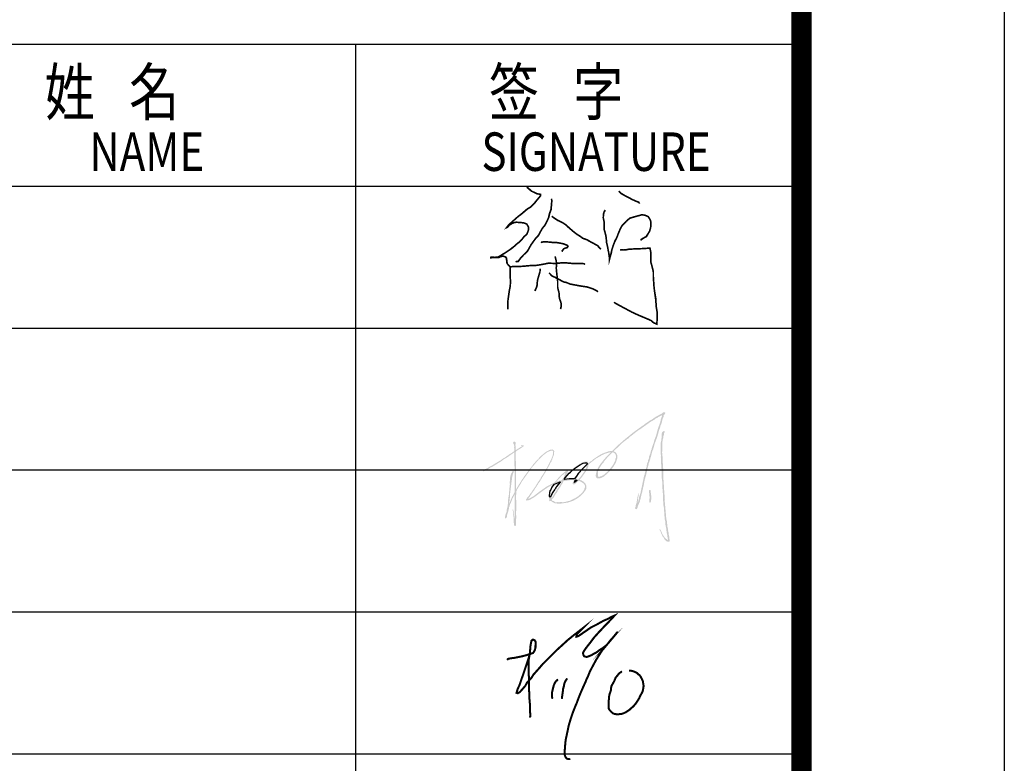
# Model space of a CAD drawing. Extents: x -40662 to 622164, y -313412 to 134613.
# Drawn here: x 58583 to 63438, y -11014 to -7346 of the extents above; entities that cross this region are included whole.
import ezdxf

# ---------------------------------------------------------------- set-up
doc = ezdxf.new("R2010")
doc.units = 0
doc.header["$LTSCALE"] = 100
doc.layers.get('0').update_dxf_attribs({"linetype": 'CONTINUOUS'})
doc.layers.add('PUB_TEXT', color=7, linetype='CONTINUOUS')
doc.layers.add('PUB_TITLE', color=4, linetype='CONTINUOUS')
doc.styles.add('-宋体', font='SimSun.ttf', dxfattribs={"width": 0.8})

# ---------------------------------------------------------------- blocks, each defined once
blk = doc.blocks.new('徐宁')
for p, q in [((411933.1, -93568.5), (411962, -93593.5)), ((411962, -93593.5), (411994.1, -93609.1)), ((412016, -93622.4), (411993.3, -93649.8)), ((411994.1, -93609.1), (412016, -93613)), ((412016, -93613), (412016, -93622.4)), ((412084.7, -93640.4), (412086, -93654.4)), ((412499.7, -93593.2), (412511.5, -93606.3)), ((412511.5, -93606.3), (412520.6, -93611.5)), ((412520.6, -93611.5), (412542.9, -93624.6)), ((412542.9, -93624.6), (412561.2, -93633.1)), ((412561.2, -93633.1), (412578.9, -93643.6)), ((412578.9, -93643.6), (412608.4, -93656.7)), ((411936.2, -93702.9), (411895.6, -93737.3)), ((411954.2, -93692), (411936.2, -93702.9)), ((411979.3, -93667), (411954.2, -93692)), ((411993.3, -93649.8), (411979.3, -93667)), ((412081.5, -93706.3), (412071.4, -93733)), ((412084.7, -93669.6), (412081.5, -93706.3)), ((412086, -93654.4), (412084.7, -93669.6)), ((412608.4, -93656.7), (412621.5, -93661.3)), ((412621.5, -93661.3), (412626.1, -93668.5)), ((411858, -93767.8), (411821.3, -93800.6)), ((411879.1, -93749.1), (411858, -93767.8)), ((411895.6, -93737.3), (411879.1, -93749.1)), ((412066.9, -93754.5), (412060, -93772.3)), ((412071.4, -93733), (412066.9, -93754.5)), ((412086, -93748.2), (412104.3, -93761.5)), ((412104.3, -93761.5), (412123.4, -93773.5)), ((412404.8, -93734.7), (412403.4, -93757.6)), ((412403.4, -93757.6), (412406.1, -93771.3)), ((412408.7, -93720.9), (412404.8, -93734.7)), ((412415.9, -93709.8), (412408.7, -93720.9)), ((412545.5, -93778.5), (412566.5, -93760.2)), ((412566.5, -93760.2), (412592.7, -93752.4)), ((412592.7, -93752.4), (412640.5, -93739.3)), ((412640.5, -93739.3), (412659.5, -93741.2)), ((412659.5, -93741.2), (412681.1, -93751)), ((412681.1, -93751), (412694.8, -93773.9)), ((411821.3, -93800.6), (411808, -93817.8)), ((411808, -93817.8), (411815, -93814.7)), ((411815, -93814.7), (411823.6, -93803)), ((411823.6, -93803), (411841.6, -93792)), ((411841.6, -93792), (411851.8, -93788.1)), ((411851.8, -93788.1), (411866.6, -93785)), ((411866.6, -93785), (411894, -93786.6)), ((411894, -93786.6), (411915.9, -93789.7)), ((411915.9, -93789.7), (411932.3, -93796.7)), ((411932.3, -93796.7), (411943.3, -93816.3)), ((411943.3, -93816.3), (411942.5, -93832.7)), ((412027.6, -93823), (412016.2, -93843.2)), ((412046, -93800.1), (412027.6, -93823)), ((412060, -93772.3), (412046, -93800.1)), ((412123.4, -93773.5), (412156.3, -93790)), ((412156.3, -93790), (412170.3, -93799.5)), ((412170.3, -93799.5), (412183, -93810.3)), ((412183, -93810.3), (412196.9, -93823.6)), ((412196.9, -93823.6), (412212.2, -93836.3)), ((412406.1, -93771.3), (412408.7, -93784.4)), ((412408.7, -93784.4), (412409.3, -93804)), ((412409.3, -93804), (412409.3, -93829.6)), ((412495.8, -93855.7), (412509.5, -93823)), ((412509.5, -93823), (412520, -93805.4)), ((412520, -93805.4), (412545.5, -93778.5)), ((412695.5, -93816.5), (412689, -93840.7)), ((412694.8, -93773.9), (412697.5, -93792.3)), ((412697.5, -93792.3), (412695.5, -93816.5)), ((411915.1, -93874.1), (411899.4, -93894)), ((411932.3, -93858.5), (411915.1, -93874.1)), ((411936.2, -93849.1), (411932.3, -93858.5)), ((411942.5, -93832.7), (411936.2, -93849.1)), ((411983.9, -93888.2), (411957.8, -93924.4)), ((411991.5, -93878.7), (411983.9, -93888.2)), ((411999.7, -93870.5), (411991.5, -93878.7)), ((412008.6, -93858.5), (411999.7, -93870.5)), ((412016.2, -93843.2), (412008.6, -93858.5)), ((412212.2, -93836.3), (412224.8, -93847)), ((412224.8, -93847), (412244.5, -93861.6)), ((412244.5, -93861.6), (412262.9, -93873)), ((412262.9, -93873), (412276.8, -93883.8)), ((412276.8, -93883.8), (412304.1, -93893.3)), ((412409.3, -93829.6), (412414.6, -93849.9)), ((412414.6, -93849.9), (412419.2, -93866.2)), ((412419.2, -93866.2), (412421.8, -93884.5)), ((412421.8, -93884.5), (412423.7, -93910.1)), ((412475.5, -93901.6), (412486, -93881.9)), ((412486, -93881.9), (412495.8, -93855.7)), ((412649.7, -93883.9), (412637.9, -93891.7)), ((412667.3, -93874.1), (412649.7, -93883.9)), ((412689, -93840.7), (412667.3, -93874.1)), ((411840.7, -93944.8), (411829, -93953.4)), ((411853.2, -93934.6), (411840.7, -93944.8)), ((411865.7, -93922.9), (411853.2, -93934.6)), ((411884.5, -93908.1), (411865.7, -93922.9)), ((411899.4, -93894), (411884.5, -93908.1)), ((411957.8, -93924.4), (411941.4, -93954.2)), ((412020.1, -93908.9), (412034.5, -93905.7)), ((412034.5, -93905.7), (412052.9, -93905.7)), ((412052.9, -93905.7), (412087.3, -93908.9)), ((412087.3, -93908.9), (412108.8, -93908.9)), ((412108.8, -93908.9), (412149.6, -93916)), ((412149.6, -93916), (412163.2, -93920)), ((412164, -93946.4), (412156.8, -93952.8)), ((412163.2, -93920), (412180.7, -93927.2)), ((412181.5, -93940.8), (412164, -93946.4)), ((412180.7, -93927.2), (412185.5, -93932.8)), ((412185.5, -93932.8), (412181.5, -93940.8)), ((412304.1, -93893.3), (412316.2, -93900.9)), ((412316.2, -93900.9), (412337.7, -93912.3)), ((412337.7, -93912.3), (412367.5, -93928.8)), ((412367.5, -93928.8), (412382.8, -93945.3)), ((412382.8, -93945.3), (412389.1, -93951.6)), ((412423.7, -93910.1), (412428.3, -93927.7)), ((412428.3, -93927.7), (412434.2, -93959.8)), ((412456.5, -93954.6), (412465.7, -93925.8)), ((412465.7, -93925.8), (412475.5, -93901.6)), ((412563.3, -93950.9), (412594.7, -93949.6)), ((412594.7, -93949.6), (412609.8, -93948.9)), ((412609.8, -93948.9), (412647.8, -93947.6)), ((412637.9, -93891.7), (412633.9, -93895.7)), ((412647.8, -93947.6), (412674.6, -93945.6)), ((412674.6, -93945.6), (412691, -93944.3)), ((412691, -93944.3), (412696.2, -93969.8)), ((411710.1, -94001.1), (411714, -93999.5)), ((411710.1, -94004.2), (411710.1, -94001.1)), ((411722.6, -94002.6), (411710.1, -94004.2)), ((411714, -93999.5), (411737.5, -94001.9)), ((411739.8, -94001.1), (411722.6, -94002.6)), ((411737.5, -94001.9), (411759.4, -94002.6)), ((411750.8, -94001.1), (411739.8, -94001.1)), ((411761.7, -93996.4), (411750.8, -94001.1)), ((411759.4, -94002.6), (411772.7, -93995.6)), ((411782.8, -93983.1), (411761.7, -93996.4)), ((411772.7, -93995.6), (411789.1, -93994.8)), ((411793.8, -93976.8), (411782.8, -93983.1)), ((411789.1, -93994.8), (411800, -93998.7)), ((411829, -93953.4), (411793.8, -93976.8)), ((411800, -93998.7), (411806.3, -94006.5)), ((411806.3, -94006.5), (411808.6, -94025.3)), ((411893.2, -94006.8), (411878.6, -94026.4)), ((411910.9, -93987.7), (411893.2, -94006.8)), ((411933.8, -93965.6), (411910.9, -93987.7)), ((411941.4, -93954.2), (411933.8, -93965.6)), ((412106.8, -93996.9), (412113.5, -94024.7)), ((412156.8, -93952.8), (412147.2, -93965.6)), ((412434.2, -93959.8), (412437.5, -93975.5)), ((412437.5, -93975.5), (412441.4, -94005.6)), ((412441.4, -94015.4), (412447.3, -93993.2)), ((412441.4, -94005.6), (412441.4, -94015.4)), ((412447.3, -93993.2), (412452.6, -93974.9)), ((412452.6, -93974.9), (412456.5, -93954.6)), ((412507.6, -93954.8), (412526.6, -93956.1)), ((412526.6, -93956.1), (412545, -93954.8)), ((412545, -93954.8), (412563.3, -93950.9)), ((412696.2, -93969.8), (412696.2, -93992.1)), ((412696.2, -93992.1), (412696.2, -94013)), ((411808.6, -94025.3), (411810.2, -94039.4)), ((411810.2, -94039.4), (411828.5, -94058.5)), ((411828.5, -94058.5), (411830, -94096.8)), ((411829.2, -94060.6), (411842, -94058.6)), ((411842, -94058.6), (411856.4, -94058.1)), ((411856.4, -94058.1), (411874.4, -94058.1)), ((411867.8, -94027.7), (411863.4, -94029.6)), ((411878.6, -94026.4), (411867.8, -94027.7)), ((411874.4, -94058.1), (411909.4, -94056.5)), ((411909.4, -94056.5), (411924.8, -94055)), ((411924.8, -94055), (411944.3, -94052.9)), ((411944.3, -94052.9), (411972.6, -94051.4)), ((411972.6, -94051.4), (411990.1, -94050.9)), ((411990.1, -94050.9), (412008.6, -94048.3)), ((412008.6, -94048.3), (412034.8, -94043.7)), ((412034.8, -94043.7), (412065.7, -94037.5)), ((412065.7, -94037.5), (412093.5, -94038.6)), ((412093.5, -94038.6), (412116.1, -94038.6)), ((412113.5, -94024.7), (412116.1, -94044.7)), ((412116.1, -94044.7), (412113.5, -94066.8)), ((412113.5, -94066.8), (412117.6, -94110)), ((412116.1, -94038.6), (412126.9, -94037.5)), ((412126.9, -94037.5), (412154.1, -94034.4)), ((412154.1, -94034.4), (412186, -94036.5)), ((412186, -94036.5), (412208.6, -94038.6)), ((412208.6, -94038.6), (412249.8, -94038.6)), ((412249.8, -94038.6), (412267.8, -94039.6)), ((412267.8, -94039.6), (412285.2, -94040.6)), ((412285.2, -94040.6), (412290.4, -94045.2)), ((412696.2, -94013), (412697.5, -94033.3)), ((412697.5, -94033.3), (412709.3, -94077.4)), ((411830, -94096.8), (411830, -94125.8)), ((411830, -94125.8), (411831.6, -94150.3)), ((412005, -94118.3), (412000.4, -94133.7)), ((412009.2, -94103.4), (412005, -94118.3)), ((412013.3, -94089.5), (412009.2, -94103.4)), ((412014.8, -94072.1), (412013.3, -94089.5)), ((412069.9, -94097.8), (412088.4, -94116.8)), ((412088.4, -94116.8), (412107, -94125)), ((412107, -94125), (412122.4, -94133.7)), ((412117.6, -94110), (412119.7, -94122.3)), ((412119.7, -94122.3), (412122.3, -94148)), ((412709.3, -94077.4), (412712, -94091.1)), ((412712, -94091.1), (412712, -94121.2)), ((412712, -94121.2), (412713.9, -94148.7)), ((411830, -94177.9), (411823.9, -94210)), ((411831.6, -94150.3), (411830, -94177.9)), ((411991.7, -94187.2), (411985, -94201.6)), ((411995.3, -94173.3), (411991.7, -94187.2)), ((411996.3, -94157.4), (411995.3, -94173.3)), ((411997.8, -94145), (411996.3, -94157.4)), ((412000.4, -94133.7), (411997.8, -94145)), ((412122.3, -94148), (412122.3, -94174.2)), ((412122.3, -94174.2), (412122.3, -94185.2)), ((412122.3, -94185.2), (412125.4, -94200.6)), ((412122.4, -94133.7), (412131.6, -94137.3)), ((412131.6, -94137.3), (412146, -94146.6)), ((412146, -94146.6), (412160.9, -94153.2)), ((412160.9, -94153.2), (412178.9, -94157.4)), ((412178.9, -94157.4), (412196.9, -94165.6)), ((412196.9, -94165.6), (412232.4, -94172.3)), ((412232.4, -94172.3), (412256.1, -94176.9)), ((412256.1, -94176.9), (412303.9, -94184.1)), ((412303.9, -94184.1), (412326.5, -94191.3)), ((412326.5, -94191.3), (412342.4, -94196.9)), ((412713.9, -94148.7), (412715.9, -94180.1)), ((412715.9, -94180.1), (412719.2, -94208.9)), ((411817.8, -94252.9), (411814.7, -94277.4)), ((411823.9, -94210), (411817.8, -94252.9)), ((411985, -94201.6), (411981.4, -94208.7)), ((412125.4, -94200.6), (412130.5, -94219.1)), ((412130.5, -94219.1), (412132.5, -94248.4)), ((412132.5, -94248.4), (412135.6, -94261.7)), ((412342.4, -94196.9), (412361.5, -94206.7)), ((412361.5, -94206.7), (412370.7, -94214.4)), ((412719.2, -94208.9), (412726.4, -94258)), ((411814.7, -94277.4), (411814.7, -94314.1)), ((411814.7, -94314.1), (411814.7, -94321.8)), ((412135.6, -94261.7), (412142.3, -94279.2)), ((412143.3, -94304.9), (412141.3, -94316.2)), ((412142.3, -94279.2), (412143.9, -94289)), ((412143.9, -94289), (412143.3, -94304.9)), ((412499.1, -94295.9), (412471, -94280.2)), ((412546.9, -94321.5), (412499.1, -94295.9)), ((412726.4, -94258), (412730.3, -94309)), ((412730.3, -94309), (412735.5, -94339.8)), ((412141.3, -94316.2), (412139.7, -94319.8)), ((412579.7, -94339.1), (412546.9, -94321.5)), ((412620.9, -94358.1), (412579.7, -94339.1)), ((412669.4, -94378.4), (412620.9, -94358.1)), ((412736.2, -94367.3), (412733.6, -94413.1)), ((412735.5, -94339.8), (412736.2, -94367.3)), ((412696.9, -94390.2), (412669.4, -94378.4)), ((412714.6, -94405.2), (412696.9, -94390.2)), ((412733.6, -94413.1), (412714.6, -94405.2))]:
    blk.add_line(p, q)
at = {"const_width": 10}
for points in [[(411814.7, -94321.8), (411814.7, -94277.4), (411817.8, -94252.9), (411823.9, -94210), (411830, -94177.9), (411831.6, -94150.3), (411830, -94125.8), (411830, -94096.8), (411828.5, -94058.5), (411810.2, -94039.4), (411808.6, -94025.3), (411806.3, -94006.5), (411800, -93998.7), (411789.1, -93994.8), (411772.7, -93995.6), (411759.4, -94002.6), (411737.5, -94001.9), (411714, -93999.5), (411710.1, -94001.1), (411710.1, -94004.2), (411722.6, -94002.6), (411739.8, -94001.1), (411750.8, -94001.1), (411761.7, -93996.4), (411782.8, -93983.1), (411793.8, -93976.8), (411829, -93953.4), (411840.7, -93944.8), (411853.2, -93934.6), (411865.7, -93922.9), (411884.5, -93908.1), (411899.4, -93894), (411915.1, -93874.1), (411932.3, -93858.5), (411936.2, -93849.1), (411942.5, -93832.7), (411943.3, -93816.3), (411932.3, -93796.7), (411915.9, -93789.7), (411894, -93786.6), (411866.6, -93785), (411851.8, -93788.1), (411841.6, -93792), (411823.6, -93803), (411815, -93814.7), (411808, -93817.8), (411821.3, -93800.6), (411858, -93767.8), (411879.1, -93749.1), (411895.6, -93737.3), (411936.2, -93702.9), (411954.2, -93692), (411979.3, -93667), (411993.3, -93649.8), (412016, -93622.4), (412016, -93613), (411994.1, -93609.1), (411962, -93593.5), (411933.1, -93568.5)], [(411863.4, -94029.6), (411867.8, -94027.7), (411878.6, -94026.4), (411893.2, -94006.8), (411910.9, -93987.7), (411933.8, -93965.6), (411941.4, -93954.2), (411957.8, -93924.4), (411983.9, -93888.2), (411991.5, -93878.7), (411999.7, -93870.5), (412008.6, -93858.5), (412016.2, -93843.2), (412027.6, -93823), (412046, -93800.1), (412060, -93772.3), (412066.9, -93754.5), (412071.4, -93733), (412081.5, -93706.3), (412084.7, -93669.6), (412086, -93654.4), (412084.7, -93640.4)], [(412499.7, -93593.2), (412511.5, -93606.3), (412520.6, -93611.5), (412542.9, -93624.6), (412561.2, -93633.1), (412578.9, -93643.6), (412608.4, -93656.7), (412621.5, -93661.3), (412626.1, -93668.5)], [(412415.9, -93709.8), (412408.7, -93720.9), (412404.8, -93734.7), (412403.4, -93757.6), (412406.1, -93771.3), (412408.7, -93784.4), (412409.3, -93804), (412409.3, -93829.6), (412414.6, -93849.9), (412419.2, -93866.2), (412421.8, -93884.5), (412423.7, -93910.1), (412428.3, -93927.7), (412434.2, -93959.8), (412437.5, -93975.5), (412441.4, -94005.6), (412441.4, -94015.4), (412447.3, -93993.2), (412452.6, -93974.9), (412456.5, -93954.6), (412465.7, -93925.8), (412475.5, -93901.6), (412486, -93881.9), (412495.8, -93855.7), (412509.5, -93823), (412520, -93805.4), (412545.5, -93778.5), (412566.5, -93760.2), (412592.7, -93752.4), (412640.5, -93739.3), (412659.5, -93741.2), (412681.1, -93751), (412694.8, -93773.9), (412697.5, -93792.3), (412695.5, -93816.5), (412689, -93840.7), (412667.3, -93874.1), (412649.7, -93883.9), (412637.9, -93891.7), (412633.9, -93895.7)], [(412086, -93748.2), (412104.3, -93761.5), (412123.4, -93773.5), (412156.3, -93790), (412170.3, -93799.5), (412183, -93810.3), (412196.9, -93823.6), (412212.2, -93836.3), (412224.8, -93847), (412244.5, -93861.6), (412262.9, -93873), (412276.8, -93883.8), (412304.1, -93893.3), (412316.2, -93900.9), (412337.7, -93912.3), (412367.5, -93928.8), (412382.8, -93945.3), (412389.1, -93951.6)], [(412020.1, -93908.9), (412034.5, -93905.7), (412052.9, -93905.7), (412087.3, -93908.9), (412108.8, -93908.9), (412149.6, -93916), (412163.2, -93920), (412180.7, -93927.2), (412185.5, -93932.8), (412181.5, -93940.8), (412164, -93946.4), (412156.8, -93952.8), (412147.2, -93965.6)], [(412471, -94280.2), (412499.1, -94295.9), (412546.9, -94321.5), (412579.7, -94339.1), (412620.9, -94358.1), (412669.4, -94378.4), (412696.9, -94390.2), (412714.6, -94405.2), (412733.6, -94413.1), (412736.2, -94367.3), (412735.5, -94339.8), (412730.3, -94309), (412726.4, -94258), (412719.2, -94208.9), (412715.9, -94180.1), (412713.9, -94148.7), (412712, -94121.2), (412712, -94091.1), (412709.3, -94077.4), (412697.5, -94033.3), (412696.2, -94013), (412696.2, -93969.8), (412691, -93944.3), (412674.6, -93945.6), (412647.8, -93947.6), (412609.8, -93948.9), (412594.7, -93949.6), (412563.3, -93950.9), (412545, -93954.8), (412526.6, -93956.1), (412507.6, -93954.8)], [(412106.8, -93996.9), (412113.5, -94024.7), (412116.1, -94044.7), (412113.5, -94066.8), (412117.6, -94110), (412119.7, -94122.3), (412122.3, -94148), (412122.3, -94174.2), (412122.3, -94185.2), (412125.4, -94200.6), (412130.5, -94219.1), (412132.5, -94248.4), (412135.6, -94261.7), (412142.3, -94279.2), (412143.9, -94289), (412143.3, -94304.9), (412141.3, -94316.2), (412139.7, -94319.8)], [(411829.2, -94060.6), (411842, -94058.6), (411856.4, -94058.1), (411874.4, -94058.1), (411909.4, -94056.5), (411924.8, -94055), (411944.3, -94052.9), (411972.6, -94051.4), (411990.1, -94050.9), (412008.6, -94048.3), (412034.8, -94043.7), (412065.7, -94037.5), (412093.5, -94038.6), (412116.1, -94038.6), (412126.9, -94037.5), (412154.1, -94034.4), (412186, -94036.5), (412208.6, -94038.6), (412249.8, -94038.6), (412267.8, -94039.6), (412285.2, -94040.6), (412290.4, -94045.2)], [(411981.4, -94208.7), (411985, -94201.6), (411991.7, -94187.2), (411995.3, -94173.3), (411996.3, -94157.4), (411997.8, -94145), (412000.4, -94133.7), (412005, -94118.3), (412009.2, -94103.4), (412013.3, -94089.5), (412014.8, -94072.1)], [(412069.9, -94097.8), (412088.4, -94116.8), (412107, -94125), (412122.4, -94133.7), (412131.6, -94137.3), (412146, -94146.6), (412160.9, -94153.2), (412178.9, -94157.4), (412196.9, -94165.6), (412232.4, -94172.3), (412256.1, -94176.9), (412303.9, -94184.1), (412326.5, -94191.3), (412342.4, -94196.9), (412361.5, -94206.7), (412370.7, -94214.4)]]:
    blk.add_lwpolyline(points, dxfattribs=at)
blk = doc.blocks.new('建筑图章')
at = {"linetype": 'Continuous'}
h = blk.add_hatch(color=256, dxfattribs=at)
h.paths.add_polyline_path([(79223.2, 23782.7), (79232.8, 23782.7), (79235.2, 23779.5), (79234.4, 23776.3), (79212.8, 23754.7), (79190.4, 23729.9), (79182.4, 23716.3), (79180, 23714.7), (79172.8, 23703.5), (79145.6, 23703.5), (79120.8, 23699.5), (79125.6, 23709.1), (79145.6, 23731.5), (79152.8, 23736.3), (79172.8, 23754.7), (79196, 23770.7), (79215.2, 23780.3)], flags=16)
h.paths.add_polyline_path([(79613.6, 24030.7), (79612.8, 24031.5), (79608, 24030.7), (79602.4, 24025.1), (79572, 24009.1), (79554.4, 23996.3), (79544.8, 23991.5), (79516.8, 23972.3), (79514.4, 23969.1), (79504.8, 23963.5), (79464, 23933.9), (79422.4, 23900.3), (79387.2, 23869.9), (79356.8, 23840.3), (79352.8, 23841.1), (79339.2, 23838.7), (79310.4, 23828.3), (79292.8, 23818.7), (79264, 23799.5), (79255.2, 23790.7), (79252.8, 23790.7), (79241.6, 23781.1), (79236.8, 23787.5), (79219.2, 23787.5), (79208, 23783.5), (79194.4, 23775.5), (79194.4, 23772.3), (79192.8, 23774.7), (79174.4, 23761.9), (79147.2, 23738.7), (79132, 23722.7), (79136.8, 23733.9), (79140.8, 23738.7), (79140, 23742.7), (79135.2, 23744.3), (79129.6, 23741.9), (79112.8, 23728.3), (79092, 23707.5), (79083.2, 23696.3), (79070.4, 23683.5), (79036.8, 23666.7), (78996.8, 23638.7), (78971.2, 23618.7), (78953.6, 23608.3), (78943.2, 23604.3), (78947.2, 23611.5), (78952.8, 23617.1), (78956, 23623.5), (78960, 23627.5), (78960, 23629.1), (78974.4, 23649.1), (78976.8, 23654.7), (78980.8, 23658.7), (78988.8, 23672.3), (78991.2, 23673.9), (78992.8, 23678.7), (79002.4, 23691.5), (79005.6, 23698.7), (79011.2, 23705.9), (79012.8, 23710.7), (79015.2, 23712.3), (79020, 23722.7), (79028.8, 23734.7), (79028.8, 23737.1), (79036, 23747.5), (79039.2, 23755.5), (79046.4, 23766.7), (79054.4, 23784.3), (79056, 23785.1), (79060, 23793.1), (79060, 23795.5), (79062.4, 23798.7), (79062.4, 23801.9), (79071.2, 23822.7), (79072, 23840.3), (79068, 23845.9), (79061.6, 23848.3), (79048.8, 23845.9), (79028.8, 23834.7), (79005.6, 23815.5), (78968.8, 23775.5), (78960, 23762.7), (78950.4, 23752.3), (78950.4, 23750.7), (78921.6, 23712.3), (78920, 23708.3), (78910.4, 23695.5), (78909.6, 23692.3), (78905.6, 23688.3), (78904.8, 23685.1), (78896, 23673.1), (78894.4, 23667.5), (78891.2, 23664.3), (78884, 23651.5), (78882.4, 23834.7), (78884, 23839.5), (78912.8, 23857.9), (78920.8, 23864.3), (78920.8, 23868.3), (78916.8, 23868.3), (78914.4, 23870.7), (78909.6, 23870.7), (78908, 23869.1), (78908.8, 23867.5), (78914.4, 23866.7), (78912, 23863.5), (78882.4, 23845.1), (78880.8, 23873.1), (78882.4, 23877.9), (78880.8, 23884.3), (78878.4, 23886.7), (78872.8, 23886.7), (78869.6, 23881.9), (78869.6, 23877.9), (78872.8, 23874.7), (78875.2, 23863.5), (78874.4, 23858.7), (78876, 23841.1), (78862.4, 23830.7), (78852, 23825.1), (78828.8, 23808.3), (78819.2, 23803.5), (78808.8, 23795.5), (78777.6, 23777.1), (78776.8, 23775.5), (78752, 23762.7), (78747.2, 23758.7), (78722.4, 23746.7), (78720.8, 23745.1), (78720.8, 23742.7), (78724, 23740.3), (78746.4, 23751.5), (78759.2, 23760.3), (78766.4, 23762.7), (78814.4, 23792.3), (78820.8, 23797.9), (78843.2, 23811.5), (78876, 23834.7), (78876, 23765.9), (78877.6, 23760.3), (78877.6, 23639.5), (78861.6, 23609.1), (78851.2, 23582.7), (78849.6, 23581.1), (78852.8, 23602.7), (78854.4, 23629.9), (78864.8, 23712.3), (78868.8, 23729.1), (78872.8, 23737.1), (78872.8, 23740.3), (78870.4, 23742.7), (78868, 23742.7), (78860, 23729.1), (78856, 23717.1), (78853.6, 23702.7), (78852.8, 23681.1), (78854.4, 23676.3), (78852.8, 23673.1), (78848, 23620.3), (78845.6, 23608.3), (78844, 23592.3), (78844, 23579.5), (78842.4, 23576.3), (78841.6, 23565.1), (78838.4, 23553.1), (78836.8, 23540.3), (78831.2, 23525.1), (78828.8, 23509.9), (78830.4, 23508.3), (78834.4, 23509.1), (78838.4, 23514.7), (78839.2, 23523.5), (78844, 23537.9), (78848.8, 23557.1), (78848.8, 23561.9), (78851.2, 23565.9), (78854.4, 23578.7), (78857.6, 23583.5), (78865.6, 23605.1), (78877.6, 23628.3), (78877.6, 23505.9), (78876, 23508.3), (78873.6, 23524.3), (78874.4, 23525.1), (78872, 23532.3), (78871.2, 23545.1), (78868.8, 23553.9), (78867.2, 23553.1), (78870.4, 23521.1), (78872.8, 23509.9), (78872, 23497.9), (78873.6, 23475.5), (78877.6, 23471.5), (78881.6, 23471.5), (78884, 23476.3), (78883.2, 23492.3), (78884.8, 23512.3), (78884, 23534.7), (78885.6, 23575.5), (78884, 23606.7), (78884.8, 23641.1), (78890.4, 23653.1), (78908, 23681.1), (78908.8, 23684.3), (78911.2, 23685.9), (78913.6, 23691.5), (78961.6, 23758.7), (78994.4, 23797.1), (79017.6, 23819.5), (79037.6, 23834.7), (79056.8, 23842.7), (79063.2, 23842.7), (79067.2, 23837.9), (79065.6, 23833.1), (79065.6, 23824.3), (79064, 23816.3), (79059.2, 23805.9), (79059.2, 23803.5), (79040, 23765.1), (79019.2, 23729.1), (79006.4, 23709.9), (79003.2, 23701.9), (79000, 23699.5), (78997.6, 23693.1), (78994.4, 23690.7), (78977.6, 23662.7), (78971.2, 23654.7), (78970.4, 23651.5), (78966.4, 23648.3), (78960.8, 23637.9), (78954.4, 23630.7), (78946.4, 23617.9), (78939.2, 23610.7), (78932.8, 23600.3), (78932.8, 23597.9), (78936, 23596.3), (78945.6, 23597.9), (78952, 23600.3), (78972.8, 23612.3), (79031.2, 23655.5), (79032.8, 23655.5), (79037.6, 23659.5), (79056.8, 23670.7), (79064.8, 23673.9), (79059.2, 23666.7), (79058.4, 23662.7), (79049.6, 23648.3), (79045.6, 23634.7), (79045.6, 23616.3), (79046.4, 23610.7), (79048.8, 23606.7), (79048, 23598.7), (79046.4, 23597.1), (79048, 23593.1), (79056, 23594.7), (79064, 23588.3), (79073.6, 23583.5), (79082.4, 23581.9), (79102.4, 23581.1), (79140.8, 23586.7), (79165.6, 23595.5), (79185.6, 23606.7), (79204, 23620.3), (79214.4, 23630.7), (79228.8, 23650.7), (79230.4, 23655.5), (79230.4, 23669.1), (79226.4, 23678.7), (79216.8, 23689.1), (79204.8, 23696.3), (79198.4, 23698.7), (79198.4, 23700.3), (79208, 23709.9), (79208, 23712.3), (79212, 23715.5), (79213.6, 23719.5), (79230.4, 23742.7), (79230.4, 23745.1), (79237.6, 23757.9), (79240, 23764.3), (79240.8, 23771.5), (79246.4, 23778.7), (79279.2, 23804.3), (79304, 23817.9), (79305.6, 23820.3), (79308, 23820.3), (79320.8, 23826.7), (79341.6, 23833.1), (79349.6, 23833.9), (79349.6, 23832.3), (79317.6, 23799.5), (79312.8, 23792.3), (79309.6, 23789.9), (79309.6, 23788.3), (79301.6, 23778.7), (79290.4, 23761.9), (79280.8, 23740.3), (79276, 23717.9), (79280, 23709.1), (79285.6, 23705.1), (79296, 23705.9), (79304.8, 23708.3), (79319.2, 23716.3), (79338.4, 23733.9), (79354.4, 23750.7), (79365.6, 23765.9), (79376, 23783.5), (79383.2, 23804.3), (79384, 23811.5), (79383.2, 23819.5), (79377.6, 23831.5), (79368.8, 23837.9), (79365.6, 23838.7), (79365.6, 23840.3), (79409.6, 23881.9), (79435.2, 23901.9), (79436.8, 23901.9), (79441.6, 23907.5), (79486.4, 23942.7), (79495.2, 23947.5), (79551.2, 23987.5), (79554.4, 23988.3), (79569.6, 23997.9), (79573.6, 24001.9), (79580.8, 24004.3), (79583.2, 24007.5), (79604, 24017.9), (79604, 24013.9), (79598.4, 23999.5), (79594.4, 23981.1), (79586.4, 23959.5), (79579.2, 23936.3), (79574.4, 23917.1), (79564.8, 23891.5), (79564.8, 23888.3), (79552.8, 23853.9), (79552, 23848.3), (79549.6, 23844.3), (79544.8, 23825.1), (79540, 23813.1), (79539.2, 23805.1), (79535.2, 23795.5), (79533.6, 23785.9), (79530.4, 23779.5), (79527.2, 23762.7), (79521.6, 23745.9), (79520, 23733.1), (79517.6, 23727.5), (79517.6, 23722.7), (79515.2, 23717.9), (79496.8, 23630.7), (79491.2, 23614.7), (79486.4, 23592.3), (79483.2, 23585.9), (79485.6, 23597.9), (79485.6, 23610.7), (79487.2, 23613.1), (79488.8, 23625.1), (79488, 23633.1), (79486.4, 23631.5), (79486.4, 23627.5), (79483.2, 23617.1), (79477.6, 23582.7), (79474.4, 23573.9), (79472.8, 23563.5), (79470.4, 23560.3), (79471.2, 23557.1), (79476, 23553.1), (79479.2, 23554.7), (79481.6, 23557.9), (79485.6, 23571.5), (79494.4, 23591.5), (79494.4, 23595.5), (79497.6, 23604.3), (79503.2, 23629.9), (79505.6, 23635.5), (79506.4, 23644.3), (79510.4, 23656.3), (79509.6, 23658.7), (79512.8, 23667.5), (79517.6, 23695.5), (79526.4, 23727.5), (79532.8, 23759.5), (79534.4, 23761.9), (79538.4, 23780.3), (79545.6, 23800.3), (79546.4, 23807.5), (79548, 23809.9), (79555.2, 23838.7), (79559.2, 23846.7), (79568, 23877.9), (79580, 23909.9), (79589.6, 23945.1), (79594.4, 23957.1), (79595.2, 23963.5), (79601.6, 23977.9), (79606.4, 23998.7), (79611.2, 24009.1), (79612, 24017.1), (79614.4, 24018.7), (79614.4, 24021.1), (79618.4, 24024.3), (79620, 24028.3), (79616.8, 24031.5)])
h.paths.add_polyline_path([(79108, 23689.1), (79109.6, 23689.9), (79099.2, 23669.9), (79089.6, 23657.1), (79089.6, 23655.5), (79084, 23648.3), (79080.8, 23641.1), (79073.6, 23631.5), (79064, 23614.7), (79059.2, 23608.3), (79057.6, 23608.3), (79060.8, 23617.1), (79072, 23638.7), (79080, 23651.5), (79082.4, 23653.1), (79084, 23657.9)], flags=16)
h.paths.add_polyline_path([(79156.8, 23697.9), (79158.4, 23697.9), (79169.6, 23697.1), (79164, 23685.9), (79163.2, 23677.9), (79165.6, 23675.5), (79168.8, 23675.5), (79175.2, 23678.7), (79189.6, 23691.5), (79195.2, 23693.1), (79205.6, 23688.3), (79216, 23681.1), (79219.2, 23677.9), (79223.2, 23670.7), (79223.2, 23659.5), (79220.8, 23656.3), (79220, 23649.9), (79210.4, 23635.5), (79192.8, 23619.5), (79176, 23608.3), (79147.2, 23594.7), (79135.2, 23592.3), (79132.8, 23590.7), (79112.8, 23587.5), (79110.4, 23587.5), (79109.6, 23589.9), (79100, 23589.1), (79098.4, 23587.5), (79092.8, 23586.7), (79091.2, 23589.1), (79088, 23589.1), (79086.4, 23587.5), (79079.2, 23587.5), (79072.8, 23589.1), (79072.8, 23592.3), (79071.2, 23593.9), (79065.6, 23593.9), (79060.8, 23597.1), (79061.6, 23598.7), (79060, 23601.9), (79070.4, 23613.1), (79076, 23624.3), (79086.4, 23637.9), (79089.6, 23645.9), (79100.8, 23661.1), (79106.4, 23672.3), (79114.4, 23684.3), (79116, 23689.1), (79120.8, 23693.1)], flags=16)
h.paths.add_polyline_path([(79097.6, 23687.5), (79100, 23687.5), (79100.8, 23688.3), (79100.8, 23686.7), (79083.2, 23665.1), (79082.4, 23661.9), (79078.4, 23657.9), (79075.2, 23651.5), (79072.8, 23649.9), (79064.8, 23637.1), (79052.8, 23613.1), (79051.2, 23612.3), (79049.6, 23617.1), (79050.4, 23637.9), (79052.8, 23641.9), (79052.8, 23645.9), (79055.2, 23647.5), (79060.8, 23661.1), (79072.8, 23677.9)], flags=16)
h.paths.add_polyline_path([(79126.4, 23733.1), (79127.2, 23733.1), (79118.4, 23708.3), (79107.2, 23695.5), (79093.6, 23693.1), (79082.4, 23688.3), (79082.4, 23689.9), (79111.2, 23720.3), (79116, 23724.3), (79119.2, 23723.5), (79119.2, 23726.7)], flags=16)
h.paths.add_polyline_path([(79359.2, 23833.9), (79362.4, 23833.9), (79369.6, 23829.9), (79374.4, 23824.3), (79376.8, 23817.1), (79376, 23805.9), (79373.6, 23801.1), (79372.8, 23793.9), (79363.2, 23773.9), (79344.8, 23749.1), (79320, 23725.1), (79303.2, 23715.5), (79299.2, 23715.5), (79296, 23713.1), (79288.8, 23713.9), (79287.2, 23715.5), (79287.2, 23737.1), (79292, 23749.9), (79293.6, 23750.7), (79293.6, 23753.9), (79297.6, 23759.5), (79299.2, 23764.3), (79304.8, 23770.7), (79304.8, 23772.3), (79308, 23774.7), (79308.8, 23777.9), (79316, 23784.3), (79316, 23787.5), (79331.2, 23805.1)], flags=16)
h.paths.add_polyline_path([(79230.4, 23765.1), (79231.2, 23765.1), (79231.2, 23760.3), (79221.6, 23741.1), (79202.4, 23713.9), (79190.4, 23701.1), (79180, 23702.7), (79187.2, 23716.3), (79206.4, 23739.5), (79206.4, 23741.1)], flags=16)
h.paths.add_polyline_path([(79176, 23696.3), (79183.2, 23696.3), (79183.2, 23694.7), (79172, 23685.1)], flags=16)
h.paths.add_polyline_path([(79545.6, 23647.5), (79544.8, 23648.3), (79540.8, 23647.5), (79539.2, 23644.3), (79542.4, 23613.1), (79540.8, 23589.1), (79544, 23585.9), (79548, 23587.5), (79550.4, 23601.9), (79550.4, 23621.9), (79548.8, 23625.1), (79548, 23645.1)], flags=17)
h.paths.add_polyline_path([(79616, 23937.9), (79615.2, 23938.7), (79611.2, 23938.7), (79603.2, 23932.3), (79601.6, 23918.7), (79602.4, 23913.1), (79599.2, 23887.5), (79597.6, 23882.7), (79596.8, 23827.5), (79598.4, 23819.5), (79597.6, 23811.5), (79599.2, 23800.3), (79598.4, 23796.3), (79600, 23762.7), (79602.4, 23741.9), (79602.4, 23707.5), (79604.8, 23686.7), (79604.8, 23667.5), (79608.8, 23620.3), (79608, 23609.1), (79611.2, 23568.3), (79612.8, 23562.7), (79616.8, 23504.3), (79619.2, 23495.5), (79620.8, 23476.3), (79625.6, 23452.3), (79625.6, 23445.9), (79627.2, 23441.9), (79627.2, 23435.5), (79629.6, 23425.9), (79629.6, 23419.5), (79632, 23413.1), (79632.8, 23401.1), (79618.4, 23411.5), (79605.6, 23430.7), (79599.2, 23445.9), (79593.6, 23456.3), (79591.2, 23456.3), (79592.8, 23449.9), (79597.6, 23441.1), (79599.2, 23434.7), (79604, 23426.7), (79605.6, 23421.1), (79610.4, 23415.5), (79616, 23405.1), (79625.6, 23395.5), (79631.2, 23393.9), (79639.2, 23393.9), (79641.6, 23397.1), (79641.6, 23401.9), (79639.2, 23410.7), (79639.2, 23419.5), (79637.6, 23421.9), (79636, 23438.7), (79633.6, 23445.9), (79634.4, 23449.1), (79632.8, 23452.3), (79632.8, 23458.7), (79631.2, 23460.3), (79629.6, 23478.7), (79628, 23483.5), (79628, 23493.1), (79624.8, 23505.9), (79616.8, 23596.3), (79617.6, 23603.5), (79612.8, 23665.1), (79613.6, 23669.9), (79612, 23677.9), (79610.4, 23708.3), (79608.8, 23709.1), (79610.4, 23709.9), (79610.4, 23734.7), (79608.8, 23750.7), (79609.6, 23755.5), (79608, 23761.9), (79608, 23777.9), (79606.4, 23785.9), (79606.4, 23810.7), (79604, 23833.9), (79605.6, 23851.5), (79605.6, 23885.1), (79607.2, 23897.1), (79609.6, 23904.3), (79610.4, 23916.3), (79612.8, 23918.7), (79612.8, 23925.1), (79614.4, 23930.7), (79617.6, 23934.7)])
at = {"color": 140}
for p, q in [((73791.5, 25847.1), (80291.5, 25847.1)), ((78091.5, 25847.1), (78091.5, 20247.1)), ((73791.5, 25147.1), (80291.5, 25147.1)), ((73791.5, 24447.1), (80291.5, 24447.1)), ((73791.5, 23747.1), (80291.5, 23747.1)), ((73791.5, 23047.1), (80291.5, 23047.1)), ((73791.5, 22347.1), (80291.5, 22347.1))]:
    blk.add_line(p, q, dxfattribs=at)
at = {"color": 140, "const_width": 40}
blk.add_lwpolyline([(73791.5, 50147.1), (80291.5, 50147.1), (80291.5, 10147.1), (73791.5, 10147.1)], close=True, dxfattribs=at)
at = {"color": 140}
blk.add_lwpolyline([(73791.5, 50147.1), (80291.5, 50147.1), (80291.5, 10147.1), (73791.5, 10147.1)], close=True, dxfattribs=at)
at = {"linetype": 'Continuous'}
for points in [[(79223.2, 23782.7), (79232.8, 23782.7), (79235.2, 23779.5), (79234.4, 23776.3), (79212.8, 23754.7), (79190.4, 23729.9), (79182.4, 23716.3), (79180, 23714.7), (79172.8, 23703.5), (79145.6, 23703.5), (79120.8, 23699.5), (79125.6, 23709.1), (79145.6, 23731.5), (79152.8, 23736.3), (79172.8, 23754.7), (79196, 23770.7), (79215.2, 23780.3), (79223.2, 23782.7)], [(79176, 23696.3), (79183.2, 23696.3), (79183.2, 23694.7), (79172, 23685.1), (79176, 23696.3)], [(79097.6, 23687.5), (79100, 23687.5), (79100.8, 23688.3), (79100.8, 23686.7), (79083.2, 23665.1), (79082.4, 23661.9), (79078.4, 23657.9), (79075.2, 23651.5), (79072.8, 23649.9), (79064.8, 23637.1), (79052.8, 23613.1), (79051.2, 23612.3), (79049.6, 23617.1), (79050.4, 23637.9), (79052.8, 23641.9), (79052.8, 23645.9), (79055.2, 23647.5), (79060.8, 23661.1), (79072.8, 23677.9), (79097.6, 23687.5)]]:
    blk.add_lwpolyline(points, dxfattribs=at)
at = {"const_width": 10}
for points in [[(79150, 22323), (79148.3, 22321.8), (79144.4, 22321.5), (79140.1, 22321.7), (79136.1, 22322.7), (79132.4, 22325.1), (79129.5, 22328.6), (79126.6, 22333.7), (79124, 22341.3), (79123.4, 22348.3), (79124, 22361.4), (79124.8, 22376.4), (79126, 22390.3), (79127, 22404), (79129.7, 22421.3), (79133.7, 22440), (79139.7, 22467.2), (79143.6, 22486.7), (79147.3, 22499.5), (79155.2, 22525.5), (79165.9, 22556.2), (79177, 22583.9), (79183.5, 22598.8), (79194, 22627.5), (79204.7, 22653.2), (79215.4, 22677.8), (79226.3, 22701.6), (79231.1, 22714.5), (79238.6, 22729.4), (79248.7, 22754.7), (79277.7, 22808.9), (79308, 22856.8), (79335.8, 22889.8), (79326.4, 22880.4), (79312, 22869.3), (79304.1, 22864.3), (79296.6, 22859.9), (79279.5, 22846.7), (79265.3, 22839.9), (79257, 22834.4), (79248.8, 22830.7), (79238.9, 22827.1), (79233.2, 22825), (79227.3, 22825.9), (79222.1, 22827.6), (79218.8, 22829), (79216.5, 22833.6), (79215.1, 22839), (79214.3, 22844.6), (79216.8, 22850.7), (79221, 22857.9), (79229.2, 22869.4), (79251.6, 22898), (79268.3, 22920.4), (79289.5, 22944.1), (79318.8, 22975.3), (79347.4, 23004.8), (79369.7, 23029.1), (79355.5, 23023), (79336.2, 23012.6), (79313, 23002.4), (79281.9, 22984.9), (79254.2, 22971.1), (79208.6, 22939.7), (79193.8, 22929.2), (79181.4, 22924.6), (79182.9, 22936), (79213.6, 22967.3), (79166.5, 22930.6), (79140.4, 22909.8), (79107.2, 22879.3), (79084.1, 22858.5), (79057.3, 22831.6), (79036.4, 22810.8), (79015, 22789.6), (79002, 22774.1), (78986.7, 22756.9), (78968.6, 22736.4), (78960.3, 22722.5), (78948.5, 22709.4), (78938, 22698.3), (78929.4, 22682.4), (78917, 22668.1), (78903.8, 22652.9), (78892.6, 22645.9), (78886.1, 22647.8), (78891.7, 22666.6), (78900.3, 22684.8), (78909.4, 22711.2), (78917.5, 22734.5), (78934.8, 22785.2), (78941.9, 22806.5), (78949, 22829.6), (78951.2, 22838.7), (78934.7, 22833.7), (78913.5, 22828), (78894.9, 22824.2), (78876.3, 22820.7), (78858.9, 22818.3), (78845.4, 22815.7), (78839.5, 22810.6)], [(79150, 22323), (79148.3, 22321.8), (79144.4, 22321.5), (79140.1, 22321.7), (79136.1, 22322.7), (79132.4, 22325.1), (79129.5, 22328.6), (79126.6, 22333.7), (79124, 22341.3), (79123.4, 22348.3), (79124, 22361.4), (79124.8, 22376.4), (79126, 22390.3), (79127, 22404), (79129.7, 22421.3), (79133.7, 22440), (79139.7, 22467.2), (79143.6, 22486.7), (79147.3, 22499.5), (79155.2, 22525.5), (79165.9, 22556.2), (79177, 22583.9), (79183.5, 22598.8), (79194, 22627.5), (79204.7, 22653.2), (79215.4, 22677.8), (79226.3, 22701.6), (79231.1, 22714.5), (79238.6, 22729.4), (79248.7, 22754.7), (79277.7, 22808.9), (79308, 22856.8), (79335.8, 22889.8), (79385.3, 22949.1), (79372.2, 22933.9), (79363.4, 22922.1), (79351.2, 22909.3), (79335.8, 22889.8), (79326.4, 22880.4), (79312, 22869.3), (79304.1, 22864.3), (79296.6, 22859.9), (79279.5, 22846.7), (79265.3, 22839.9), (79257, 22834.4), (79248.8, 22830.7), (79238.9, 22827.1), (79233.2, 22825), (79227.3, 22825.9), (79222.1, 22827.6), (79218.8, 22829), (79216.5, 22833.6), (79215.1, 22839), (79214.3, 22844.6), (79216.8, 22850.7), (79221, 22857.9), (79229.2, 22869.4), (79251.6, 22898), (79268.3, 22920.4), (79289.5, 22944.1), (79318.8, 22975.3), (79347.4, 23004.8), (79369.7, 23029.1), (79355.5, 23023), (79336.2, 23012.6), (79313, 23002.4), (79281.9, 22984.9), (79254.2, 22971.1), (79208.6, 22939.7), (79193.8, 22929.2), (79181.4, 22924.6), (79182.9, 22936), (79213.6, 22967.3), (79166.5, 22930.6), (79140.4, 22909.8), (79107.2, 22879.3), (79084.1, 22858.5), (79057.3, 22831.6), (79036.4, 22810.8), (79015, 22789.6), (79002, 22774.1), (78986.7, 22756.9), (78968.6, 22736.4), (78960.3, 22722.5), (78948.5, 22709.4), (78938, 22698.3), (78929.4, 22682.4), (78917, 22668.1), (78903.8, 22652.9), (78892.6, 22645.9), (78886.1, 22647.8), (78891.7, 22666.6), (78900.3, 22684.8), (78909.4, 22711.2), (78917.5, 22734.5), (78934.8, 22785.2), (78941.9, 22806.5), (78949, 22829.6), (78951.2, 22838.7), (78967.4, 22844.4), (78973, 22851.7), (78977.1, 22860.7), (78979.7, 22871), (78979.7, 22881.5), (78980.9, 22893.4), (78979.7, 22900.9), (78975.9, 22907), (78969.2, 22910.2), (78966, 22910.2), (78959.7, 22903.7), (78956.9, 22890.4), (78954, 22873.8), (78953.2, 22855.2), (78951.2, 22838.7), (78934.7, 22833.7), (78913.5, 22828), (78894.9, 22824.2), (78876.3, 22820.7), (78858.9, 22818.3), (78845.4, 22815.7), (78839.5, 22810.6)], [(78953.1, 22526.7), (78954.3, 22538.9), (78952.7, 22557.3), (78952.7, 22586.4), (78951, 22607.4), (78949.3, 22623.5), (78949.3, 22640.7), (78948.3, 22657.9), (78947.8, 22678.2), (78947.8, 22694.8), (78947.1, 22704.4), (78947.1, 22727.3), (78945.7, 22753.6), (78945.7, 22780.9), (78946, 22808.7), (78950.1, 22834.2)], [(78953.1, 22526.7), (78954.3, 22538.9), (78952.7, 22557.3), (78952.7, 22586.4), (78951, 22607.4), (78949.3, 22623.5), (78949.3, 22640.7), (78948.3, 22657.9), (78947.8, 22678.2), (78947.8, 22694.8), (78947.1, 22704.4), (78947.1, 22727.3), (78945.7, 22753.6), (78945.7, 22780.9), (78946, 22808.7), (78950.1, 22834.2)], [(79136.3, 22718.9), (79128.2, 22707.7), (79121.9, 22694), (79120.1, 22682.1), (79116.1, 22668.3), (79114.1, 22650.6), (79112.3, 22640), (79109.9, 22618.9)], [(79136.3, 22718.9), (79128.2, 22707.7), (79121.9, 22694), (79120.1, 22682.1), (79116.1, 22668.3), (79114.1, 22650.6), (79112.3, 22640), (79109.9, 22618.9)], [(79440.9, 22756.4), (79446.5, 22757.3), (79453.9, 22756.4), (79465.8, 22752.8), (79472.2, 22750.3), (79480.5, 22745.4), (79486.6, 22739.6), (79492.6, 22735.1), (79498.4, 22727.6), (79503.3, 22718.4), (79509.1, 22705.6), (79512.7, 22682.8), (79511.7, 22671.6), (79509.9, 22664.2), (79508.4, 22655.2), (79498.7, 22637.6), (79495.7, 22632.4), (79491.3, 22622), (79485, 22611.5), (79475.4, 22596.8), (79469.3, 22589.4), (79461, 22579.9), (79452.9, 22573.2), (79445.3, 22566.1), (79438.3, 22560.9), (79430.6, 22555.8), (79424.8, 22552.1), (79413.2, 22546.8), (79403.6, 22544), (79391.1, 22542.5), (79381.1, 22542.5), (79371.5, 22543), (79360.9, 22547.3), (79353.1, 22554.5), (79345.8, 22562.2), (79340.4, 22571.8), (79340.4, 22600.3), (79341.4, 22613.8), (79343.2, 22633.2), (79345.8, 22643.9), (79351.1, 22658), (79353.5, 22680), (79360.9, 22693.1), (79368.8, 22707.4), (79375, 22723), (79383.9, 22733.5), (79392.8, 22744.9), (79405.3, 22752.6)], [(79089.3, 22713), (79080.8, 22705.3), (79074.2, 22695.2), (79069.8, 22684.7), (79066.1, 22670.4), (79062.1, 22654.2), (79060.7, 22642.6), (79061.2, 22632.1), (79062, 22623.8), (79064.9, 22619.4)], [(79089.3, 22713), (79080.8, 22705.3), (79074.2, 22695.2), (79069.8, 22684.7), (79066.1, 22670.4), (79062.1, 22654.2), (79060.7, 22642.6), (79061.2, 22632.1), (79062, 22623.8), (79064.9, 22619.4)]]:
    blk.add_lwpolyline(points, dxfattribs=at)
for points in [[(78839.5, 22810.6), (78845.4, 22815.7), (78858.9, 22818.3), (78876.3, 22820.7), (78894.9, 22824.2), (78913.5, 22828), (78934.7, 22833.7), (78951.2, 22838.7), (78967.4, 22844.4), (78973, 22851.7), (78977.1, 22860.7), (78979.7, 22871), (78979.7, 22881.5), (78980.9, 22893.4), (78979.7, 22900.9), (78975.9, 22907), (78969.2, 22910.2), (78966, 22910.2), (78959.7, 22903.7), (78956.9, 22890.4), (78954, 22873.8), (78953.2, 22855.2), (78951.2, 22838.7), (78949, 22829.6), (78941.9, 22806.5), (78934.8, 22785.2), (78917.5, 22734.5), (78909.4, 22711.2), (78900.3, 22684.8), (78891.7, 22666.6), (78886.1, 22647.8), (78892.6, 22645.9), (78903.8, 22652.9), (78917, 22668.1), (78929.4, 22682.4), (78938, 22698.3), (78948.5, 22709.4), (78960.3, 22722.5), (78968.6, 22736.4), (78986.7, 22756.9), (79002, 22774.1), (79015, 22789.6), (79036.4, 22810.8), (79057.3, 22831.6), (79084.1, 22858.5), (79107.2, 22879.3), (79140.4, 22909.8), (79166.5, 22930.6), (79213.6, 22967.3), (79182.9, 22936), (79181.4, 22924.6), (79181.4, 22924.6), (79193.8, 22929.2), (79208.6, 22939.7), (79254.2, 22971.1), (79281.9, 22984.9), (79313, 23002.4), (79336.2, 23012.6), (79355.5, 23023), (79369.7, 23029.1), (79347.4, 23004.8), (79318.8, 22975.3), (79289.5, 22944.1), (79268.3, 22920.4), (79251.6, 22898), (79229.2, 22869.4), (79221, 22857.9), (79216.8, 22850.7), (79214.3, 22844.6), (79215.1, 22839), (79216.5, 22833.6), (79218.8, 22829), (79222.1, 22827.6), (79227.3, 22825.9), (79233.2, 22825), (79238.9, 22827.1), (79248.8, 22830.7), (79257, 22834.4), (79265.3, 22839.9), (79279.5, 22846.7), (79296.6, 22859.9), (79304.1, 22864.3), (79312, 22869.3), (79326.4, 22880.4), (79335.8, 22889.8), (79351.2, 22909.3), (79363.4, 22922.1), (79372.2, 22933.9), (79385.3, 22949.1), (79335.8, 22889.8), (79308, 22856.8), (79277.7, 22808.9), (79248.7, 22754.7), (79238.6, 22729.4), (79231.1, 22714.5), (79226.3, 22701.6), (79215.4, 22677.8), (79204.7, 22653.2), (79194, 22627.5), (79183.5, 22598.8), (79177, 22583.9), (79165.9, 22556.2), (79155.2, 22525.5), (79151.7, 22514.2), (79147.3, 22499.5), (79143.6, 22486.7), (79139.7, 22467.2), (79133.7, 22440), (79129.7, 22421.3), (79127, 22404), (79126, 22390.3), (79124.8, 22376.4), (79124, 22361.4), (79123.4, 22348.3), (79124, 22341.3), (79126.6, 22333.7), (79129.5, 22328.6), (79132.4, 22325.1), (79136.1, 22322.7), (79140.1, 22321.7), (79144.4, 22321.5), (79148.3, 22321.8), (79150, 22323)], [(78953.1, 22526.7), (78954.3, 22538.9), (78952.7, 22557.3), (78952.7, 22586.4), (78951, 22607.4), (78949.3, 22623.5), (78949.3, 22640.7), (78948.3, 22657.9), (78947.8, 22678.2), (78947.8, 22694.8), (78947.1, 22704.4), (78947.1, 22727.3), (78945.7, 22753.6), (78945.7, 22780.9), (78946, 22808.7), (78950.1, 22834.2)], [(79405.3, 22752.6), (79392.8, 22744.9), (79383.9, 22733.5), (79375, 22723), (79368.8, 22707.4), (79360.9, 22693.1), (79353.5, 22680), (79351.1, 22658), (79345.8, 22643.9), (79343.2, 22633.2), (79341.4, 22613.8), (79340.4, 22600.3), (79340.4, 22584.5), (79340.4, 22571.8), (79345.8, 22562.2), (79353.1, 22554.5), (79360.9, 22547.3), (79371.5, 22543), (79381.1, 22542.5), (79391.1, 22542.5), (79403.6, 22544), (79413.2, 22546.8), (79424.8, 22552.1), (79430.6, 22555.8), (79438.3, 22560.9), (79445.3, 22566.1), (79452.9, 22573.2), (79461, 22579.9), (79469.3, 22589.4), (79475.4, 22596.8), (79485, 22611.5), (79491.3, 22622), (79495.7, 22632.4), (79498.7, 22637.6), (79508.4, 22655.2), (79509.9, 22664.2), (79511.7, 22671.6), (79512.7, 22682.8), (79509.1, 22705.6), (79503.3, 22718.4), (79498.4, 22727.6), (79492.6, 22735.1), (79486.6, 22739.6), (79480.5, 22745.4), (79472.2, 22750.3), (79465.8, 22752.8), (79453.9, 22756.4), (79446.5, 22757.3), (79440.9, 22756.4)], [(79089.3, 22713), (79080.8, 22705.3), (79074.2, 22695.2), (79069.8, 22684.7), (79066.1, 22670.4), (79062.1, 22654.2), (79060.7, 22642.6), (79061.2, 22632.1), (79062, 22623.8), (79064.9, 22619.4)], [(79136.3, 22718.9), (79128.2, 22707.7), (79121.9, 22694), (79120.1, 22682.1), (79116.1, 22668.3), (79114.1, 22650.6), (79112.3, 22640), (79109.9, 22618.9)]]:
    blk.add_lwpolyline(points)
for points in [[(79335.8, 22889.8), (79385.3, 22949.1), (79372.2, 22933.9), (79363.4, 22922.1), (79351.2, 22909.3)], [(78951.2, 22838.7), (78967.4, 22844.4), (78973, 22851.7), (78977.1, 22860.7), (78979.7, 22871), (78979.7, 22881.5), (78980.9, 22893.4), (78979.7, 22900.9), (78975.9, 22907), (78969.2, 22910.2), (78966, 22910.2), (78959.7, 22903.7), (78956.9, 22890.4), (78954, 22873.8), (78953.2, 22855.2)]]:
    blk.add_lwpolyline(points, close=True, dxfattribs=at)
at = {"xscale": 0.8, "yscale": 0.8, "zscale": 0.8}
blk.add_blockref('徐宁', (-250608.8, 99997), dxfattribs=at)
at = {"layer": 'PUB_TEXT', "color": 140, "style": '-宋体', "width": 0.8}
for s, height, p in [('姓   名', 227.85, (76559.6, 25497.1)), ('签   字', 227.85, (78749, 25497.1)), ('NAME', 189.87, (76779.7, 25222.1)), ('SIGNATURE', 189.87, (78713.4, 25222.1))]:
    blk.add_text(s, height=height, dxfattribs=at).set_placement(p)

msp = doc.modelspace()

# ---------------------------------------------------------------- linework, layer by layer
at = {"layer": 'PUB_TITLE'}
msp.add_lwpolyline([(-40661.6, -24167), (-40661.6, 17833), (63438.4, 17833), (63438.4, -24167)], close=True, dxfattribs=at)
at = {"layer": 'PUB_TITLE', "const_width": 100}
msp.add_lwpolyline([(-38161.6, -23167), (-38161.6, 16833), (62438.4, 16833), (62438.4, -23167)], close=True, dxfattribs=at)

# ---------------------------------------------------------------- block references
msp.add_blockref('建筑图章', (-17853.1, -33314.1))

doc.saveas('drawing.dxf')
